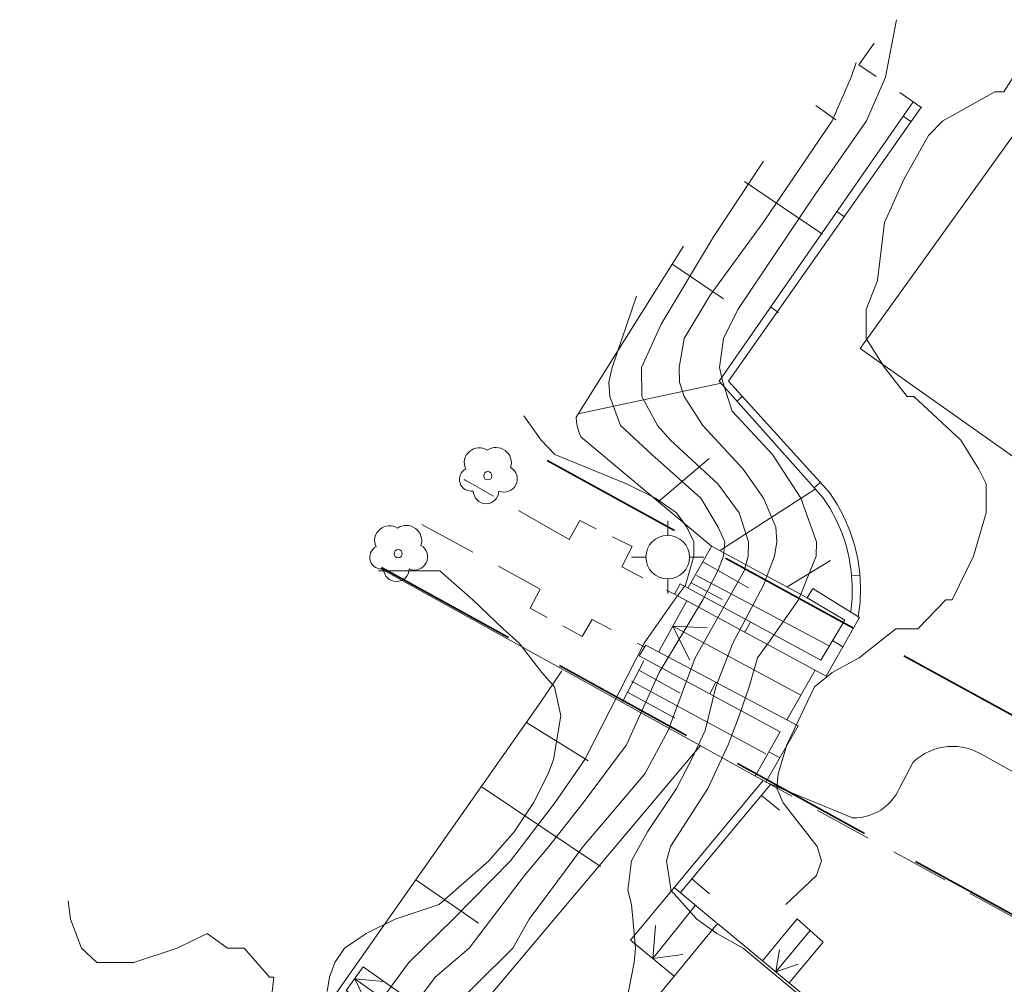
# Model space of a CAD drawing. Units: metres. Extents: x 184854 to 186454, y 6475951 to 6484007.
# Drawn here: x 185894 to 185927, y 6476435 to 6476468 of the extents above; entities that cross this region are included whole.
import ezdxf

# ---------------------------------------------------------------- set-up
doc = ezdxf.new("R2010")
doc.units = ezdxf.units.M
for name, pattern in [('GANGKANT', [3, 2, -1]), ('KANTSTEN', [2, 1, 1]), ('SLANT', [2, 1, 1]), ('STODMUR EDITERA CAD', [2, 1, 1]), ('TRAKTGRANS', [14, 10, -4]), ('TRAPPA', [2, 1, 1])]:
    doc.linetypes.add(name, pattern=pattern)
for name, color, linetype, lineweight in [('Belysningsstolpe', 1, 'Continuous', 13), ('Byggnadskontur (Övriga ursprung Gällande)', 2, 'Continuous', 0), ('Fastighetsgräns Trakt Beräknad', 4, 'TRAKTGRANS', 35), ('Gångkant övrigt', 1, 'GANGKANT', 13), ('Höjdkurvor Alla', 8, 'Continuous', 9), ('Mur-stödmur linje', 1, 'STODMUR EDITERA CAD', 13), ('Slänt', 1, 'SLANT', 13), ('Staket produkt', 1, 'STAKET', 13), ('Trappa', 1, 'TRAPPA', 13), ('Träd', 1, 'Continuous', 5), ('Vägkant kantsten', 2, 'KANTSTEN', 13)]:
    doc.layers.add(name, color=color, linetype=linetype, lineweight=lineweight)
doc.linetypes.add('STAKET', pattern='A,1,1,[2,staketlinje.shx,S=2,R=0,X=0,Y=0],8', length=10)

# ---------------------------------------------------------------- blocks, each defined once
blk = doc.blocks.new('Belysningsstolpe_Symbol')
for p, q in [((0, 0.5), (0, 0.3)), ((-0.5, 0), (-0.3, 0)), ((0.3, 0), (0.5, 0)), ((0, -0.3), (0, -0.5))]:
    blk.add_line(p, q)
blk.add_circle((0, 0), 0.3)
blk = doc.blocks.new('BELYSNINGSSTOLPE')
blk.add_blockref('Belysningsstolpe_Symbol', (-0.009, 0.028))
blk = doc.blocks.new('TRÄD')
blk.add_circle((0, 0), 0.0714)
for centre, radius, start, end in [((-0.151, 0.228), 0.254, 56.7635, 205.3462), ((0.14, 0.223), 0.265, 342.3247, 125.0216), ((-0.285, -0.061), 0.204, 118.1845, 279.7563), ((0.28, -0.054), 0.227, 246.8014, 60.0685), ((-0.03, -0.26), 0.22, 180.5162, 359.4838)]:
    blk.add_arc(centre, radius, start, end)
blk = doc.blocks.new('YB Rev 20-06-02 GK del av Innerstaden 1-29 m fl')
at = {"layer": 'Byggnadskontur (Övriga ursprung Gällande)', "flags": 128}
for points in [[(185941.873, 6476443.438), (185948.265, 6476452.515), (185928.867, 6476466.089), (185922.457, 6476457.153)], [(185915.149, 6476415.415), (185926.786, 6476429.672), (185917.537, 6476437.351), (185905.77, 6476423.031)]]:
    blk.add_lwpolyline(points, close=True, dxfattribs=at)
at = {"layer": 'Fastighetsgräns Trakt Beräknad', "ltscale": 0.5, "flags": 128}
for points in [[(185940.62, 6476437.443), (185910.188, 6476454.108)], [(185905.963, 6476449.613), (185935.787, 6476433.198), (185936.783, 6476428.279), (185916.165, 6476404.736), (185905.334, 6476392.276), (185894.481, 6476379.833), (185871.484, 6476353.448), (185860.624, 6476338.816), (185848.702, 6476322.752), (185831.678, 6476299.89), (185817.331, 6476295.514), (185806.278, 6476331.953)]]:
    blk.add_lwpolyline(points, dxfattribs=at)
at = {"layer": 'Gångkant övrigt', "flags": 128}
for points in [[(185922.41, 6476466.933), (185922.936, 6476467.672)], [(185923.008, 6476466.526), (185922.41, 6476466.933)], [(185924.281, 6476465.657), (185923.816, 6476465.974)], [(185908.811, 6476452.644), (185908.882, 6476452.598), (185909.021, 6476452.524)], [(185912.425, 6476450.58), (185909.021, 6476452.524)], [(185907.358, 6476451.097), (185911.434, 6476448.868)], [(185912.794, 6476451.228), (185912.425, 6476450.58)], [(185913.358, 6476450.949), (185912.794, 6476451.228)], [(185914.599, 6476450.337), (185913.919, 6476450.673)], [(185914.24, 6476449.638), (185914.599, 6476450.337)], [(185914.24, 6476449.638), (185914.97, 6476449.258)], [(185911.434, 6476448.868), (185911.086, 6476448.209)], [(185915.786, 6476448.833), (185916.055, 6476448.693)], [(185911.086, 6476448.209), (185911.675, 6476447.89)], [(185912.879, 6476447.237), (185913.216, 6476447.825)], [(185913.216, 6476447.825), (185913.877, 6476447.478)], [(185912.207, 6476447.602), (185912.879, 6476447.237)], [(185914.783, 6476447.002), (185915.011, 6476446.882)], [(185935.898, 6476433.104), (185919.366, 6476442.13)]]:
    blk.add_lwpolyline(points, dxfattribs=at)
at = {"layer": 'Höjdkurvor Alla'}
for points in [[(185915.93, 6476438.546, 67), (185915.781, 6476439.5, 67), (185915.922, 6476440, 67), (185917.203, 6476442, 67), (185917.906, 6476443.5, 67), (185918.281, 6476444.5, 67), (185918.625, 6476445.5, 67), (185918.922, 6476446.5, 67), (185919.281, 6476447, 67), (185920.328, 6476448.5, 67), (185920.937, 6476450, 67), (185920.953, 6476450.5, 67), (185920.406, 6476452, 67), (185919.437, 6476453.5, 67), (185918.047, 6476455, 67), (185917.719, 6476456, 67), (185917.609, 6476456.5, 67), (185917.75, 6476457.5, 67), (185918.234, 6476458.5, 67), (185920.922, 6476462.5, 67), (185922.672, 6476465, 67), (185923.328, 6476466.5, 67), (185923.7, 6476468.486, 67)], [(185914.671, 6476437.013, 67.5), (185914.578, 6476438, 67.5), (185914.453, 6476438.5, 67.5), (185914.578, 6476439.5, 67.5), (185915.125, 6476440.5, 67.5), (185916.125, 6476442, 67.5), (185916.641, 6476443, 67.5), (185917.109, 6476444, 67.5), (185917.484, 6476445.5, 67.5), (185918.062, 6476447, 67.5), (185919.125, 6476449, 67.5), (185919.5, 6476450, 67.5), (185919.578, 6476450.5, 67.5), (185919.547, 6476451, 67.5), (185919.125, 6476452, 67.5), (185918.422, 6476453, 67.5), (185917.031, 6476454.5, 67.5), (185916.391, 6476455.5, 67.5), (185916.234, 6476456, 67.5), (185916.219, 6476456.5, 67.5), (185916.391, 6476457.5, 67.5), (185917.281, 6476459, 67.5), (185919.109, 6476461.5, 67.5), (185921.484, 6476465, 67.5), (185922.141, 6476466.5, 67.5), (185922.313, 6476467.01, 67.5)], [(185925.841, 6476465.303, 66.5), (185927.094, 6476466, 66.5), (185927.406, 6476466, 66.5), (185927.719, 6476466.5, 66.5), (185928.641, 6476466, 66.5), (185929.719, 6476466.5, 66.5), (185930.422, 6476466, 66.5), (185932.062, 6476465.5, 66.5), (185932.953, 6476465, 66.5), (185933.422, 6476464.5, 66.5), (185933.969, 6476464.5, 66.5), (185934.626, 6476464.5, 66.5)], [(185923.59, 6476462.165, 66.5), (185923.969, 6476463, 66.5), (185924.812, 6476464.5, 66.5), (185925.297, 6476465, 66.5), (185925.841, 6476465.303, 66.5)], [(185907.969, 6476434, 68), (185910.484, 6476436.5, 68), (185911.047, 6476437.5, 68), (185911.797, 6476438.5, 68), (185912.906, 6476440, 68), (185915.031, 6476442.5, 68), (185915.844, 6476444, 68), (185916.766, 6476446.5, 68), (185918.453, 6476449.5, 68), (185918.594, 6476450, 68), (185918.609, 6476450.5, 68), (185918.281, 6476451.5, 68), (185917.547, 6476452.5, 68), (185915.922, 6476454, 68), (185915.469, 6476454.5, 68), (185914.937, 6476455.5, 68), (185914.922, 6476456.5, 68), (185915.594, 6476458, 68), (185917.406, 6476461, 68), (185919.121, 6476463.614, 68)], [(185926.797, 6476451.639, 66.5), (185926.797, 6476452.5, 66.5), (185926.547, 6476453, 66.5), (185925.922, 6476454, 66.5), (185924.297, 6476455.5, 66.5), (185924.078, 6476455.5, 66.5), (185923.297, 6476456.5, 66.5), (185922.656, 6476457.5, 66.5), (185922.656, 6476458.5, 66.5), (185923.047, 6476459.5, 66.5), (185923.297, 6476461.5, 66.5), (185923.516, 6476462, 66.5), (185923.59, 6476462.165, 66.5)], [(185902.484, 6476429.653, 68.5), (185903.781, 6476430.5, 68.5), (185904.5, 6476431, 68.5), (185904.969, 6476431.5, 68.5), (185905.953, 6476433, 68.5), (185907.812, 6476435.5, 68.5), (185908.984, 6476436.5, 68.5), (185910.891, 6476439, 68.5), (185911.734, 6476440, 68.5), (185912.906, 6476441.5, 68.5), (185914.406, 6476443.5, 68.5), (185915.531, 6476446, 68.5), (185917.031, 6476448.5, 68.5), (185917.547, 6476449.5, 68.5), (185917.75, 6476450, 68.5), (185917.797, 6476450.5, 68.5), (185917.562, 6476451, 68.5), (185916.969, 6476452, 68.5), (185915.281, 6476453.5, 68.5), (185914.203, 6476454.5, 68.5), (185913.828, 6476455.5, 68.5), (185913.797, 6476456, 68.5), (185913.906, 6476456.5, 68.5), (185914.754, 6476458.966, 68.5)], [(185901.554, 6476430.396, 69), (185901.969, 6476430.5, 69), (185903.469, 6476431, 69), (185904.453, 6476432, 69), (185905.469, 6476434, 69), (185906.172, 6476435, 69), (185906.906, 6476436, 69), (185908.437, 6476437.5, 69), (185910.406, 6476439.5, 69), (185911.937, 6476441.5, 69), (185912.969, 6476443, 69), (185915.016, 6476447, 69), (185916.062, 6476448.5, 69), (185916.437, 6476449, 69), (185916.719, 6476450, 69), (185916.719, 6476450.5, 69), (185916.484, 6476451, 69), (185916.125, 6476451.5, 69), (185915.406, 6476452, 69), (185914.406, 6476452.5, 69), (185911.937, 6476453.5, 69), (185911.469, 6476454, 69), (185910.87, 6476454.834, 69)], [(185919.89, 6476437.997, 66.5), (185919.891, 6476438, 66.5), (185920.953, 6476439, 66.5), (185921.125, 6476439.5, 66.5), (185920.969, 6476440, 66.5), (185919.797, 6476441.5, 66.5), (185919.578, 6476442, 66.5), (185919.625, 6476442.5, 66.5), (185919.922, 6476443.5, 66.5), (185920.875, 6476445.5, 66.5), (185921.484, 6476446, 66.5), (185922.422, 6476446.5, 66.5), (185923.687, 6476447.5, 66.5), (185924.437, 6476447.5, 66.5), (185925.406, 6476448.5, 66.5), (185925.625, 6476448.5, 66.5), (185926.359, 6476450, 66.5), (185926.797, 6476451.5, 66.5), (185926.797, 6476451.639, 66.5)], [(185895.171, 6476438.13, 69.5), (185895.25, 6476437.5, 69.5), (185895.625, 6476436.5, 69.5), (185896.156, 6476436, 69.5), (185896.812, 6476436, 69.5), (185897.437, 6476436, 69.5), (185898.922, 6476436.5, 69.5), (185899.953, 6476437, 69.5), (185900.656, 6476436.5, 69.5), (185901.234, 6476436.5, 69.5), (185902.109, 6476435.5, 69.5), (185902.25, 6476435.5, 69.5), (185902.141, 6476434.5, 69.5)], [(185904.094, 6476435, 69.5), (185904.172, 6476435.5, 69.5), (185904.359, 6476436, 69.5), (185904.687, 6476436.5, 69.5), (185905.437, 6476437, 69.5), (185906.437, 6476437.5, 69.5), (185907.953, 6476438, 69.5), (185909.656, 6476439.5, 69.5), (185910.531, 6476440.5, 69.5), (185911.203, 6476441.5, 69.5), (185911.703, 6476442.5, 69.5), (185911.891, 6476443, 69.5), (185912.141, 6476444.5, 69.5), (185911.922, 6476445.5, 69.5), (185911.484, 6476446, 69.5), (185910.703, 6476447, 69.5), (185910.156, 6476447.5, 69.5), (185909.109, 6476448.5, 69.5), (185907.969, 6476449.5, 69.5), (185907.484, 6476449.5, 69.5), (185906.094, 6476449.5, 69.5), (185905.857, 6476449.5, 69.5)], [(185920.976, 6476434.495, 67), (185920.969, 6476434.5, 67), (185920.219, 6476435, 67), (185918.422, 6476436.5, 67), (185917.516, 6476437, 67), (185916.828, 6476437.5, 67), (185915.937, 6476438.5, 67), (185915.93, 6476438.546, 67)], [(185906.321, 6476423.702, 67.5), (185906.266, 6476424, 67.5), (185906.391, 6476424.5, 67.5), (185906.906, 6476425.5, 67.5), (185908.719, 6476427.5, 67.5), (185909.328, 6476428.5, 67.5), (185910.016, 6476429, 67.5), (185911.437, 6476430.5, 67.5), (185911.859, 6476431.5, 67.5), (185913.391, 6476433.5, 67.5), (185913.734, 6476434, 67.5), (185914.469, 6476435, 67.5), (185914.672, 6476436, 67.5), (185914.719, 6476436.5, 67.5), (185914.671, 6476437.013, 67.5)]]:
    blk.add_polyline3d(points, dxfattribs=at)
at = {"layer": 'Mur-stödmur linje', "flags": 128}
for points in [[(185924.281, 6476465.657), (185917.599, 6476456.036)], [(185924.281, 6476465.657), (185924.549, 6476465.469)], [(185924.563, 6476465.488), (185917.914, 6476456.029)], [(185924.201, 6476464.973), (185923.935, 6476465.158)], [(185921.919, 6476461.688), (185921.653, 6476461.873)], [(185919.637, 6476458.403), (185919.371, 6476458.587)], [(185917.599, 6476456.036), (185921.166, 6476452.027)], [(185917.914, 6476456.029), (185921.397, 6476452.192)], [(185918.215, 6476455.343), (185918.391, 6476455.503)], [(185920.874, 6476452.354), (185921.08, 6476452.541)], [(185922.389, 6476447.916), (185922.45, 6476448.413), (185922.467, 6476448.913), (185922.441, 6476449.413), (185922.37, 6476449.908), (185922.257, 6476450.396), (185922.102, 6476450.871), (185921.906, 6476451.331), (185921.67, 6476451.773), (185921.397, 6476452.192)], [(185922.13, 6476448.097), (185922.175, 6476448.555), (185922.181, 6476449.015), (185922.148, 6476449.475), (185922.077, 6476449.93), (185921.967, 6476450.377), (185921.82, 6476450.813), (185921.636, 6476451.236), (185921.418, 6476451.641), (185921.166, 6476452.027)], [(185922.163, 6476449.324), (185922.446, 6476449.348)], [(185916.055, 6476448.693), (185916.254, 6476449.05)], [(185916.254, 6476449.05), (185921.093, 6476446.419)], [(185921.282, 6476445.872), (185916.055, 6476448.693)], [(185920.629, 6476448.566), (185920.818, 6476448.883)], [(185920.818, 6476448.883), (185922.435, 6476447.888)], [(185921.929, 6476447.8), (185920.629, 6476448.566)], [(185918.673, 6476447.734), (185918.483, 6476447.382)], [(185921.093, 6476446.419), (185921.929, 6476447.8)], [(185922.435, 6476447.888), (185921.282, 6476445.872)], [(185921.859, 6476446.88), (185921.503, 6476447.095)], [(185914.843, 6476446.564), (185915.072, 6476446.933)], [(185915.072, 6476446.933), (185920.319, 6476444.153)], [(185919.701, 6476443.953), (185914.843, 6476446.564)], [(185917.272, 6476445.259), (185917.482, 6476445.656)], [(185918.839, 6476442.422), (185919.701, 6476443.953)], [(185920.319, 6476444.153), (185919.202, 6476442.221)], [(185919.684, 6476443.056), (185919.313, 6476443.265)], [(185919.366, 6476442.13), (185916.256, 6476438.408)], [(185919.057, 6476441.76), (185919.671, 6476441.247)], [(185916.653, 6476438.883), (185917.267, 6476438.37)]]:
    blk.add_lwpolyline(points, dxfattribs=at)
at = {"layer": 'Slänt', "flags": 128}
for points in [[(185920.921, 6476465.528), (185921.617, 6476465.03)], [(185918.465, 6476462.916), (185921.16, 6476461.097)], [(185916.362, 6476460.678), (185912.67, 6476454.797)], [(185915.971, 6476460.072), (185917.74, 6476458.874)], [(185912.738, 6476454.906), (185917.66, 6476455.966)], [(185912.67, 6476454.797), (185912.687, 6476454.623), (185912.72, 6476454.451), (185912.767, 6476454.283), (185912.828, 6476454.119)], [(185912.828, 6476454.119), (185917.337, 6476450.35)], [(185915.493, 6476451.871), (185917.255, 6476453.365)], [(185917.637, 6476450.204), (185920.908, 6476452.315)], [(185917.337, 6476450.35), (185920.629, 6476448.566)], [(185917.337, 6476450.33), (185916.526, 6476448.925)], [(185917.034, 6476449.806), (185918.61, 6476448.913)], [(185919.936, 6476448.946), (185921.434, 6476449.849)], [(185916.811, 6476449.34), (185921.363, 6476446.923)], [(185916.628, 6476449.086), (185917.695, 6476448.506)], [(185915, 6476446.402), (185914.261, 6476444.979)], [(185912.182, 6476446.053), (185911.457, 6476444.986)], [(185914.829, 6476446.077), (185916.252, 6476445.285)], [(185914.575, 6476445.691), (185919.199, 6476443.193)], [(185914.412, 6476445.325), (185916.079, 6476444.421)], [(185911.457, 6476444.986), (185901.211, 6476430.401)], [(185910.958, 6476444.267), (185913.082, 6476442.947)], [(185910.464, 6476435.776), (185916.957, 6476443.477)], [(185909.403, 6476442.061), (185913.508, 6476439.309)], [(185907.147, 6476438.85), (185909.301, 6476437.357)], [(185904.688, 6476428.921), (185910.464, 6476435.776)]]:
    blk.add_lwpolyline(points, dxfattribs=at)
at = {"layer": 'Staket produkt', "ltscale": 0.7, "flags": 128}
for points in [[(185905.925, 6476449.572), (185919.366, 6476442.13)], [(185919.113, 6476442.27), (185914.538, 6476436.778)]]:
    blk.add_lwpolyline(points, dxfattribs=at)
at = {"layer": 'Trappa', "flags": 128}
for points in [[(185915.514, 6476446.715), (185916.482, 6476448.463)], [(185920.415, 6476445.218), (185915.998, 6476447.589)], [(185915.998, 6476447.589), (185917.188, 6476447.537)], [(185915.998, 6476447.589), (185916.569, 6476446.431)], [(185919.93, 6476444.359), (185920.9, 6476446.078)], [(185917.509, 6476437.369), (185916.043, 6476438.585)], [(185916.776, 6476437.977), (185915.308, 6476436.14)], [(185920.287, 6476437.504), (185919.091, 6476436.063)], [(185921.178, 6476436.706), (185920.287, 6476437.504)], [(185915.308, 6476436.14), (185915.401, 6476437.28)], [(185914.538, 6476436.778), (185916.047, 6476435.527)], [(185920.732, 6476437.105), (185919.551, 6476435.682)], [(185919.551, 6476435.682), (185919.676, 6476436.452)], [(185921.178, 6476436.706), (185920.01, 6476435.3)], [(185915.308, 6476436.14), (185916.348, 6476436.277)], [(185904.75, 6476435.035), (185907.642, 6476432.979), (185908.224, 6476433.804), (185905.329, 6476435.848), (185904.752, 6476435.034)], [(185919.551, 6476435.682), (185920.323, 6476435.941)], [(185907.933, 6476433.392), (185905.04, 6476435.44), (185905.496, 6476434.505)], [(185905.04, 6476435.44), (185906.034, 6476435.35)]]:
    blk.add_lwpolyline(points, dxfattribs=at)
at = {"layer": 'Vägkant kantsten', "flags": 128}
for points in [[(185926.592, 6476443.199), (185926.444, 6476443.274), (185926.29, 6476443.336), (185926.131, 6476443.385), (185925.969, 6476443.42), (185925.805, 6476443.442), (185925.639, 6476443.449), (185925.473, 6476443.443), (185925.308, 6476443.422), (185925.146, 6476443.388), (185924.987, 6476443.339), (185924.833, 6476443.278), (185924.685, 6476443.204), (185924.543, 6476443.117), (185924.41, 6476443.019), (185924.285, 6476442.91)], [(185924.285, 6476442.91), (185923.816, 6476442.028)], [(185938.759, 6476436.445), (185926.592, 6476443.199)], [(185922.193, 6476440.984), (185919.202, 6476442.221)], [(185922.193, 6476440.984), (185922.339, 6476440.986), (185922.485, 6476441.001), (185922.628, 6476441.029), (185922.769, 6476441.068), (185922.906, 6476441.12), (185923.039, 6476441.182), (185923.165, 6476441.256), (185923.284, 6476441.341), (185923.396, 6476441.435), (185923.5, 6476441.538), (185923.594, 6476441.65), (185923.679, 6476441.77), (185923.753, 6476441.896), (185923.816, 6476442.028)]]:
    blk.add_lwpolyline(points, dxfattribs=at)
at = {"layer": 'Belysningsstolpe', "xscale": 2.5, "yscale": 2.5, "zscale": 2.5}
blk.add_blockref('BELYSNINGSSTOLPE', (185915.846, 6476449.898), dxfattribs=at)
at = {"layer": 'Träd', "xscale": 2, "yscale": 2, "zscale": 2}
for p in [(185909.627, 6476452.771), (185906.538, 6476450.087)]:
    blk.add_blockref('TRÄD', p, dxfattribs=at)

msp = doc.modelspace()

# ---------------------------------------------------------------- block references
msp.add_blockref('YB Rev 20-06-02 GK del av Innerstaden 1-29 m fl', (0, 0))

doc.saveas('drawing.dxf')
